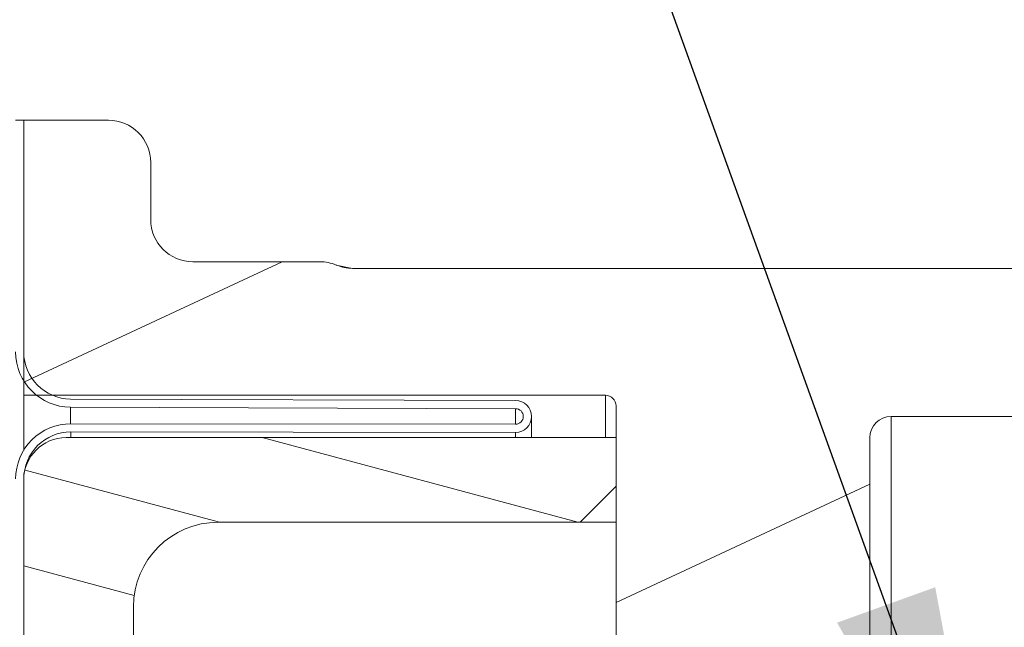
# Model space of a CAD drawing. Extents: x 11.6 to 23.3, y 7 to 12.9.
# Drawn here: x 13.2 to 13.8, y 10 to 10.4 of the extents above; entities that cross this region are included whole.
import ezdxf

# ---------------------------------------------------------------- set-up
doc = ezdxf.new("R2010")
doc.units = 0
doc.header["$LTSCALE"] = 1.21
doc.header["$MEASUREMENT"] = 0
doc.layers.get('0').update_dxf_attribs({"linetype": 'CONTINUOUS'})
doc.styles.get("Standard").update_dxf_attribs({"font": 'txt', "width": 0.8})
doc.dimstyles.get("Standard").update_dxf_attribs({"dimtxt": 0.1, "dimasz": 0.1875, "dimexe": 0.18, "dimexo": 0.0625, "dimgap": 0.09, "dimtad": 0, "dimtih": 1, "dimtoh": 1, "dimdec": 3, "dimzin": 4, "dimdsep": 46, "dimtxsty": 'Standard', "dimcen": 0.09, "dimadec": 0, "dimazin": 0, "dimtol": 1, "dimtp": 0.005, "dimtm": 0.005, "dimtfac": 1, "dimtdec": 3, "dimtofl": 0, "dimtmove": 0, "dimatfit": 3, "dimfxl": 0, "dimtolj": 1, "dimtzin": 4, "dimarcsym": 0})

msp = doc.modelspace()

# ---------------------------------------------------------------- linework, layer by layer
at = {"color": 7, "linetype": 'Continuous', "lineweight": 5}
for p, q in [((13.17685, 10.33954), (13.23165, 10.33954)), ((13.18165, 10.1445), (13.18165, 10.33954)), ((13.25665, 10.28092), (13.25665, 10.31454)), ((13.18165, 10.18471), (13.33437, 10.25592)), ((13.35665, 10.25592), (13.28165, 10.25592)), ((13.36631, 10.25398), (13.36667, 10.25384)), ((13.36633, 10.25397), (13.36632, 10.25397)), ((13.37599, 10.25203), (13.36633, 10.25398)), ((13.376, 10.25204), (13.37599, 10.25204)), ((13.8129, 10.25204), (13.37599, 10.25204)), ((13.5254, 10.17704), (13.18165, 10.17704)), ((13.5254, 10.17704), (13.5254, 10.15204)), ((13.47228, 10.17394), (13.20935, 10.17484)), ((13.53165, 9.92144), (13.53165, 10.17079)), ((13.20934, 10.17004), (13.47226, 10.16914)), ((13.20934, 10.16023), (13.20934, 10.17004)), ((13.47226, 10.15991), (13.47226, 10.16914)), ((13.47224, 10.15994), (13.20949, 10.16023)), ((13.48165, 10.16454), (13.48165, 10.15204)), ((13.8129, 10.16454), (13.69415, 10.16454)), ((13.69415, 9.87684), (13.69415, 10.16454)), ((13.20948, 10.15543), (13.47224, 10.15514)), ((13.20948, 10.15204), (13.20948, 10.15543)), ((13.47224, 10.15204), (13.47224, 10.15514)), ((13.53165, 10.15204), (13.20665, 10.15204)), ((13.32255, 10.15204), (13.50915, 10.10204)), ((13.68165, 9.9317), (13.68165, 10.15204)), ((13.18241, 10.13282), (13.29729, 10.10204)), ((13.18165, 10.12763), (13.18165, 9.52644)), ((13.53165, 10.05468), (13.68165, 10.12463)), ((13.53165, 10.1233), (13.51038, 10.10204)), ((13.29649, 10.10204), (13.53165, 10.10204)), ((13.18165, 10.07626), (13.24694, 10.05876)), ((13.24649, 9.60204), (13.24649, 10.05204))]:
    msp.add_line(p, q, dxfattribs=at)
for centre, radius, start, end in [((13.23165, 10.31454), 0.025, 0, 90), ((13.28165, 10.28092), 0.025, 180, 270), ((13.35665, 10.23092), 0.025, 67.23005, 90), ((13.20945, 10.20264), 0.0326, 180, 269.80383), ((13.20945, 10.20264), 0.0278, 180, 269.80383), ((13.5254, 10.17079), 0.00625, 0, 90), ((13.47225, 10.16454), 0.0094, 269.93467, 89.80383), ((13.47225, 10.16454), 0.0046, 269.93467, 89.80383), ((13.20945, 10.12763), 0.0326, 89.93467, 180), ((13.69415, 10.15204), 0.0125, 90, 180), ((13.20945, 10.12763), 0.0278, 89.93467, 180), ((13.20665, 10.12704), 0.025, 90, 180), ((13.29649, 10.05204), 0.05, 90, 180)]:
    msp.add_arc(centre, radius, start, end, dxfattribs=at)
msp.add_spline([(13.37599, 10.25203), (13.37103, 10.25253), (13.36667, 10.25384)], degree=3, dxfattribs=at)

# ---------------------------------------------------------------- leaders
at = {"color": 7, "lineweight": 5, "annotation_type": 0, "has_hookline": 1, "hookline_direction": 1}
for points, text_width in [([(14.14463, 9.88781), (13.47979, 11.74133), (13.29229, 11.74133)], 0.35312), ([(13.75494, 9.87684), (13.21404, 11.37518), (13.02654, 11.37518)], 0.63756)]:
    msp.add_leader(points, dimstyle='Standard', override={"dimexe": 0.396, "dimexo": 0.1375, "dimgap": 0.09, "dimtad": 0, "dimdec": 4, "dimzin": 0, "dimcen": 0.198, "dimtdec": 4, "dimtzin": 0}, dxfattribs=dict(at, text_width=text_width))

doc.saveas('drawing.dxf')
